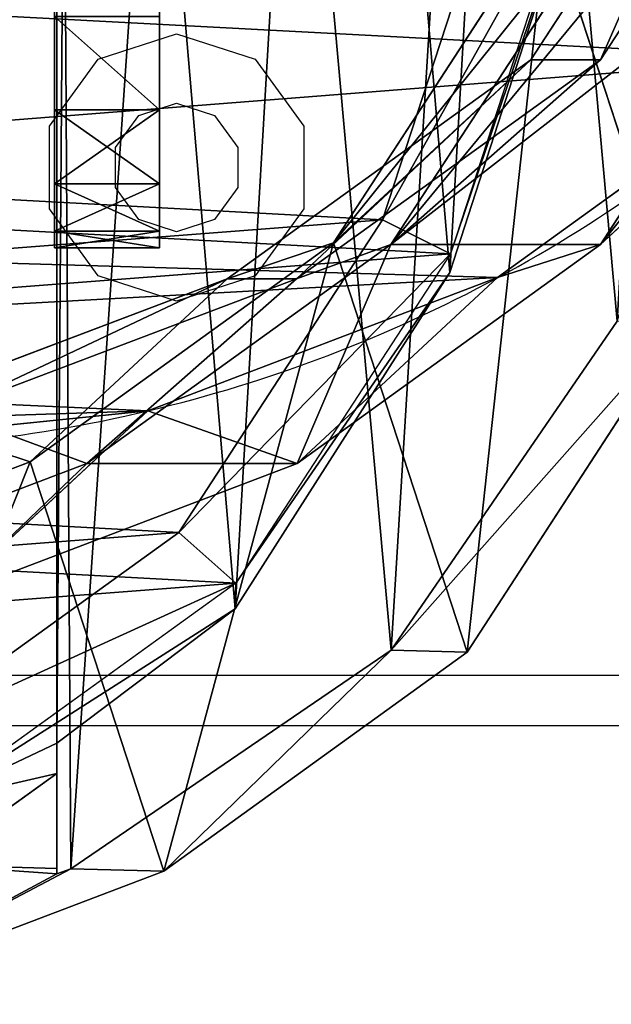
# Model space of a CAD drawing. Units: centimetres. Extents: x -367 to 383, y -213 to 212.
# Drawn here: x 6 to 9, y -63 to -57 of the extents above; entities that cross this region are included whole.
import ezdxf

# ---------------------------------------------------------------- set-up
doc = ezdxf.new("R2010")
doc.units = ezdxf.units.CM
doc.header["$LTSCALE"] = 2.54
doc.layers.get('0').update_dxf_attribs({"true_color": 0xffffff})
doc.layers.add('VP-EQ', color=7, linetype='Continuous', true_color=0x8a3492)

# ---------------------------------------------------------------- blocks, each defined once
blk = doc.blocks.new('Group_1')
at = {"color": 0}
for p, q in [((0.6279, 0.8244, 22.8597), (0, 0.8244, 22.8597)), ((0.6279, 0.8244, 0.382), (0, 0.8244, 0.382)), ((0.6279, 0.8244, 0.382), (0, 0.8244, 0.382)), ((0.6279, 0.8244, 22.8597), (0, 0.8244, 22.8597)), ((0.6279, 0.382, 0.8244), (0, 0.382, 0.8244)), ((0.6279, 0.382, 22.4172), (0, 0.382, 22.4172)), ((0.6279, 0.382, 22.4172), (0, 0.382, 22.4172)), ((0.6279, 0.382, 0.8244), (0, 0.382, 0.8244)), ((0.6279, 0.0979, 1.382), (0, 0.0979, 1.382)), ((0.6279, 0.0979, 21.8597), (0, 0.0979, 21.8597)), ((0.6279, 0.0979, 21.8597), (0, 0.0979, 21.8597)), ((0.6279, 0.0979, 1.382), (0, 0.0979, 1.382)), ((0, 0, 2), (0, 0, 21.2417)), ((0.6279, 0, 2), (0, 0, 2)), ((0.6279, 0, 21.2417), (0, 0, 21.2417)), ((0, 0, 2), (0, 0, 21.2417)), ((0.6279, 0, 2), (0, 0, 2)), ((0.6279, 0, 21.2417), (0, 0, 21.2417)), ((0.6279, 0, 2), (0.6279, 0, 21.2417)), ((0.6279, 0, 2), (0.6279, 0, 21.2417))]:
    blk.add_line(p, q, dxfattribs=at)
at = {"color": 0, "extrusion": (-1, 2.52262e-14, -5.63993e-16)}
for centre in [(-2, 2), (-2, 2), (-2, 2), (-2, 2), (-2, 2), (-2, 2), (-2, 2, -0.6279), (-2, 2, -0.6279), (-2, 2, -0.6279), (-2, 2, -0.6279), (-2, 2, -0.6279), (-2, 2, -0.6279)]:
    blk.add_arc(centre, 2, 270, 0, dxfattribs=at)
at = {"color": 0, "extrusion": (-1, 2.59437e-14, -1.20815e-15)}
for centre in [(-2, 21.2417), (-2, 21.2417), (-2, 21.2417), (-2, 21.2417), (-2, 21.2417), (-2, 21.2417), (-2, 21.2417, -0.6279), (-2, 21.2417, -0.6279), (-2, 21.2417, -0.6279), (-2, 21.2417, -0.6279), (-2, 21.2417, -0.6279), (-2, 21.2417, -0.6279)]:
    blk.add_arc(centre, 2, 0, 90, dxfattribs=at)
at = {"color": 0}
mesh = blk.add_polyface(dxfattribs=at)
corners = [(0, 0.0979, 21.8597), (0, 0, 2), (0, 0, 21.2417), (0, 0.0979, 1.382), (0, 0.382, 0.8244), (0, 0.382, 22.4172), (0, 0.8244, 0.382), (0, 0.8244, 22.8597), (0, 1.382, 0.0979), (0, 1.382, 23.1438), (0, 2), (0, 2, 23.2417), (0, 6.0408, 23.2417), (0, 6.0408), (0, 6.6588, 23.1438), (0, 6.6588, 0.0979), (0, 7.2164, 0.382), (0, 7.2164, 22.8597), (0, 7.6588, 0.8244), (0, 7.6588, 22.4172), (0, 7.9429, 1.382), (0, 7.9429, 21.8597), (0, 8.0408, 2), (0, 8.0408, 21.2417)]
mesh.append_faces([[corners[k] for k in face] for face in [(0, 1, 2), (22, 21, 23)]], dxfattribs={"vtx0": -1, "color": 0})
mesh.append_faces([[corners[k] for k in face] for face in [(1, 0, 3), (3, 0, 4), (4, 5, 6), (6, 7, 8), (8, 9, 10), (10, 12, 13), (13, 14, 15), (15, 14, 16), (16, 17, 18), (18, 19, 20), (20, 21, 22)]], dxfattribs={"vtx0": -1, "vtx1": -1, "color": 0})
mesh.append_faces([[corners[k] for k in face] for face in [(4, 0, 5), (6, 5, 7), (8, 7, 9), (10, 9, 11), (10, 11, 12), (13, 12, 14), (16, 14, 17), (18, 17, 19), (20, 19, 21)]], dxfattribs={"vtx0": -1, "vtx2": -1, "color": 0})
mesh = blk.add_polyface(dxfattribs=at)
corners = [(0.6279, 0.0979, 1.382), (0.6279, 0, 21.2417), (0.6279, 0, 2), (0.6279, 0.0979, 21.8597), (0.6279, 0.382, 0.8244), (0.6279, 0.382, 22.4172), (0.6279, 0.8244, 0.382), (0.6279, 0.8244, 22.8597), (0.6279, 1.382, 0.0979), (0.6279, 1.382, 23.1438), (0.6279, 2), (0.6279, 2, 23.2417), (0.6279, 6.0408), (0.6279, 6.0408, 23.2417), (0.6279, 6.6588, 0.0979), (0.6279, 6.6588, 23.1438), (0.6279, 7.2164, 0.382), (0.6279, 7.2164, 22.8597), (0.6279, 7.6588, 0.8244), (0.6279, 7.6588, 22.4172), (0.6279, 7.9429, 1.382), (0.6279, 7.9429, 21.8597), (0.6279, 8.0408, 2), (0.6279, 8.0408, 21.2417)]
mesh.append_faces([[corners[k] for k in face] for face in [(0, 1, 2), (21, 22, 23)]], dxfattribs={"vtx0": -1, "color": 0})
mesh.append_faces([[corners[k] for k in face] for face in [(1, 0, 3), (3, 4, 5), (5, 6, 7), (7, 8, 9), (9, 10, 11), (11, 12, 13), (13, 14, 15), (15, 16, 17), (17, 18, 19), (19, 20, 21)]], dxfattribs={"vtx0": -1, "vtx1": -1, "color": 0})
mesh.append_faces([[corners[k] for k in face] for face in [(3, 0, 4), (5, 4, 6), (7, 6, 8), (9, 8, 10), (11, 10, 12), (13, 12, 14), (15, 14, 16), (17, 16, 18), (19, 18, 20), (21, 20, 22)]], dxfattribs={"vtx0": -1, "vtx2": -1, "color": 0})
mesh = blk.add_polyface(dxfattribs=at)
corners = [(0.6279, 0.8244, 22.8597), (0, 1.382, 23.1438), (0, 0.8244, 22.8597), (0.6279, 1.382, 23.1438)]
mesh.append_faces([[corners[k] for k in face] for face in [(0, 1, 2), (1, 0, 3)]], dxfattribs={"vtx0": -1, "color": 0})
mesh = blk.add_polyface(dxfattribs=at)
corners = [(0, 1.382, 0.0979), (0.6279, 0.8244, 0.382), (0, 0.8244, 0.382), (0.6279, 1.382, 0.0979)]
mesh.append_faces([[corners[k] for k in face] for face in [(0, 1, 2), (1, 0, 3)]], dxfattribs={"vtx0": -1, "color": 0})
mesh = blk.add_polyface(dxfattribs=at)
corners = [(0.6279, 0.382, 0.8244), (0, 0.8244, 0.382), (0.6279, 0.8244, 0.382), (0, 0.382, 0.8244)]
mesh.append_faces([[corners[k] for k in face] for face in [(0, 1, 2), (1, 0, 3)]], dxfattribs={"vtx0": -1, "color": 0})
mesh = blk.add_polyface(dxfattribs=at)
corners = [(0.6279, 0.8244, 22.8597), (0, 0.382, 22.4172), (0.6279, 0.382, 22.4172), (0, 0.8244, 22.8597)]
mesh.append_faces([[corners[k] for k in face] for face in [(0, 1, 2), (1, 0, 3)]], dxfattribs={"vtx0": -1, "color": 0})
mesh = blk.add_polyface(dxfattribs=at)
corners = [(0.6279, 0.382, 22.4172), (0, 0.0979, 21.8597), (0.6279, 0.0979, 21.8597), (0, 0.382, 22.4172)]
mesh.append_faces([[corners[k] for k in face] for face in [(0, 1, 2), (1, 0, 3)]], dxfattribs={"vtx0": -1, "color": 0})
mesh = blk.add_polyface(dxfattribs=at)
corners = [(0.6279, 0.0979, 1.382), (0, 0.382, 0.8244), (0.6279, 0.382, 0.8244), (0, 0.0979, 1.382)]
mesh.append_faces([[corners[k] for k in face] for face in [(0, 1, 2), (1, 0, 3)]], dxfattribs={"vtx0": -1, "color": 0})
mesh = blk.add_polyface(dxfattribs=at)
corners = [(0.6279, 0, 2), (0, 0.0979, 1.382), (0.6279, 0.0979, 1.382), (0, 0, 2)]
mesh.append_faces([[corners[k] for k in face] for face in [(0, 1, 2), (1, 0, 3)]], dxfattribs={"vtx0": -1, "color": 0})
mesh = blk.add_polyface(dxfattribs=at)
corners = [(0.6279, 0.0979, 21.8597), (0, 0, 21.2417), (0.6279, 0, 21.2417), (0, 0.0979, 21.8597)]
mesh.append_faces([[corners[k] for k in face] for face in [(0, 1, 2), (1, 0, 3)]], dxfattribs={"vtx0": -1, "color": 0})
mesh = blk.add_polyface(dxfattribs=at)
corners = [(0.6279, 0, 21.2417), (0, 0, 2), (0.6279, 0, 2), (0, 0, 21.2417)]
mesh.append_faces([[corners[k] for k in face] for face in [(0, 1, 2), (1, 0, 3)]], dxfattribs={"vtx0": -1, "color": 0})
blk = doc.blocks.new('Grupuj_53')
at = {"color": 0, "extrusion": (-1, 0, 4.44089e-16), "rotation": 90.00000000000146}
blk.add_blockref('Group_1', (0, 0, -23.2417), dxfattribs=at)
blk = doc.blocks.new('Grupuj_138')
at = {"color": 253, "true_color": 0xa8a8a8, "extrusion": (-1, 0, 4.44089e-16), "rotation": 270}
blk.add_blockref('Grupuj_53', (-8.0408, 23.2417, -0.6754), dxfattribs=at)
blk = doc.blocks.new('Komponent_22')
at = {"color": 253, "true_color": 0xa8a8a8}
blk.add_blockref('Grupuj_138', (0, 0), dxfattribs=at)
blk = doc.blocks.new('Grupuj_38')
at = {"color": 0, "rotation": 269.9999999999949}
blk.add_blockref('Komponent_22', (107.2961, 0.6763, -1.6982), dxfattribs=at)
blk = doc.blocks.new('Komponent_27')
at = {"color": 0}
blk.add_blockref('Grupuj_38', (0, 0), dxfattribs=at)
blk = doc.blocks.new('Komponent_18')
at = {"color": 0, "rotation": 270.0000000000037}
blk.add_blockref('Komponent_27', (-0.0009, 115.3369, -10.4744), dxfattribs=at)
blk = doc.blocks.new('Komponent_16')
at = {"color": 0, "extrusion": (5.55112e-16, 0, -1), "zscale": -1}
blk.add_blockref('Komponent_18', (-206.673, -0.0593, 0.1411), dxfattribs=at)
blk = doc.blocks.new('Komponent_19')
at = {"color": 0, "extrusion": (5.55112e-16, 0, -1), "zscale": -1}
blk.add_blockref('Komponent_16', (-206.473, 1.9375, -14.2726), dxfattribs=at)
blk = doc.blocks.new('Difference_6')
at = {"color": 0}
for p, q in [((3.4703, 6.7493, 175.0985), (2.6759, 8.8438, 175.0376)), ((3.4703, 6.7493, 175.0985), (2.6759, 8.8438, 175.0376)), ((3.4588, 6.4093, 85.6007), (2.6637, 8.5062, 85.6154)), ((3.4588, 6.4093, 85.6007), (2.6637, 8.5062, 85.6154)), ((3.7738, 6.0448, 25.3886), (3.5462, 8.2735, 25.3401)), ((3.7738, 6.0448, 25.3886), (3.5462, 8.2735, 25.3401)), ((1.021, 5.9487, 205.2457), (0.2259, 8.043, 205.1935)), ((1.021, 5.9487, 205.2457), (0.2259, 8.043, 205.1935)), ((4.5641, 5.5694, 145.4793), (3.7701, 7.6635, 145.4085)), ((4.5641, 5.5694, 145.4793), (3.7701, 7.6635, 145.4085)), ((3.0466, 5.8584, 249.4378), (1.8026, 7.5857, 249.4378)), ((3.0466, 5.8584, 249.4378), (1.8026, 7.5857, 249.4378)), ((1.0389, 6.5897, 219.1876), (1.0601, 7.3483, 235.6875)), ((1.0389, 6.5897, 219.1876), (1.0601, 7.3483, 235.6875)), ((1.6067, 6.5897, 235.6964), (1.0601, 7.3483, 235.6875)), ((1.6067, 6.5897, 235.6964), (1.0601, 7.3483, 235.6875)), ((2.744, 5.5168, 248.9378), (1.4345, 7.335, 248.9378)), ((2.744, 5.5168, 248.9378), (1.4345, 7.335, 248.9378)), ((2.744, 5.5168, 248.9378), (1.4345, 7.335, 248.9378)), ((3.4588, 5.1501, 55.5496), (2.6637, 7.2422, 55.4494)), ((3.4588, 5.1501, 55.5496), (2.6637, 7.2422, 55.4494)), ((3.7738, 6.0448, 25.3886), (2.6637, 7.2422, 55.4494)), ((3.7738, 6.0448, 25.3886), (2.6637, 7.2422, 55.4494)), ((4.5641, 5.1551, 115.5307), (3.7701, 7.2508, 115.5747)), ((4.5641, 5.1551, 115.5307), (3.7701, 7.2508, 115.5747)), ((3.4703, 6.7493, 175.0985), (1.021, 5.9487, 205.2457)), ((3.4703, 6.7493, 175.0985), (1.021, 5.9487, 205.2457)), ((4.5641, 5.5694, 145.4793), (3.4703, 6.7493, 175.0985)), ((4.7788, 4.9328, 175.1879), (3.4703, 6.7493, 175.0985)), ((4.5641, 5.5694, 145.4793), (3.4703, 6.7493, 175.0985)), ((4.7788, 4.9328, 175.1879), (3.4703, 6.7493, 175.0985)), ((1.0365, 6.5044, 217.3328), (1.0059, 6.5897, 217.4266)), ((1.0059, 6.5897, 217.4266), (1.0389, 6.5897, 219.1876)), ((1.0059, 6.5897, 217.4266), (14.6066, 6.5897, 217.4266)), ((1.0365, 6.5044, 217.3328), (1.0059, 6.5897, 217.4266)), ((1.0059, 6.5897, 217.4266), (1.0389, 6.5897, 219.1876)), ((1.0059, 6.5897, 217.4266), (14.6066, 6.5897, 217.4266)), ((1.0389, 6.5897, 219.1876), (1.6067, 6.5897, 235.6964)), ((1.0389, 6.5897, 219.1876), (1.6067, 6.5897, 235.6964)), ((1.6067, 6.5897, 235.6964), (1.7881, 6.5897, 242.2855)), ((1.6067, 6.5897, 235.6964), (1.7881, 6.5897, 242.2855)), ((1.7881, 6.5897, 242.2855), (2.5903, 5.5222, 243.4995)), ((1.7881, 6.5897, 242.2855), (14.1572, 6.5897, 242.2855)), ((1.7881, 6.5897, 242.2855), (2.5903, 5.5222, 243.4995)), ((1.7881, 6.5897, 242.2855), (14.1572, 6.5897, 242.2855)), ((1.021, 5.9487, 205.2457), (1.0365, 6.5044, 217.3328)), ((1.021, 5.9487, 205.2457), (1.0365, 6.5044, 217.3328)), ((2.3438, 4.5883, 215.225), (1.0365, 6.5044, 217.3328)), ((2.3438, 4.5883, 215.225), (1.0365, 6.5044, 217.3328)), ((3.4588, 5.1501, 55.5496), (3.4588, 6.4093, 85.6007)), ((4.7689, 4.5893, 85.5766), (3.4588, 6.4093, 85.6007)), ((3.4588, 5.1501, 55.5496), (3.4588, 6.4093, 85.6007)), ((3.4588, 6.4093, 85.6007), (4.5641, 5.1551, 115.5307)), ((4.7689, 4.5893, 85.5766), (3.4588, 6.4093, 85.6007)), ((3.4588, 6.4093, 85.6007), (4.5641, 5.1551, 115.5307)), ((4.5706, 3.9509, 25.445), (3.7738, 6.0448, 25.3886)), ((3.7738, 6.0448, 7.8), (3.7738, 6.0448, 25.3886)), ((3.7738, 6.0448, 7.8), (3.7738, 6.0448, 25.3886)), ((4.5706, 3.9509, 25.445), (3.7738, 6.0448, 25.3886)), ((2.3311, 4.1327, 205.3157), (1.021, 5.9487, 205.2457)), ((2.3311, 4.1327, 205.3157), (1.021, 5.9487, 205.2457)), ((2.744, 5.5168, 248.9378), (3.0466, 5.8584, 249.4378)), ((2.744, 5.5168, 248.9378), (3.0466, 5.8584, 249.4378)), ((4.917, 4.6392, 249.4378), (3.0466, 5.8584, 249.4378)), ((4.917, 4.6392, 249.4378), (3.0466, 5.8584, 249.4378)), ((5.8733, 3.7523, 145.5522), (4.5641, 5.5694, 145.4793)), ((4.5641, 5.1551, 115.5307), (4.5641, 5.5694, 145.4793)), ((4.5641, 5.1551, 115.5307), (4.5641, 5.5694, 145.4793)), ((5.8733, 3.7523, 145.5522), (4.5641, 5.5694, 145.4793)), ((2.5903, 5.5222, 243.4995), (2.744, 5.5168, 248.9378)), ((2.5903, 5.5222, 243.4995), (4.6005, 4.2374, 244.9608)), ((2.5903, 5.5222, 243.4995), (2.744, 5.5168, 248.9378)), ((2.5903, 5.5222, 243.4995), (4.6005, 4.2374, 244.9608)), ((4.7128, 4.2334, 248.9378), (2.744, 5.5168, 248.9378)), ((4.7128, 4.2334, 248.9378), (2.744, 5.5168, 248.9378)), ((4.7128, 4.2334, 248.9378), (2.744, 5.5168, 248.9378)), ((4.7689, 3.3353, 55.648), (3.4588, 5.1501, 55.5496)), ((4.7689, 3.3353, 55.648), (3.4588, 5.1501, 55.5496)), ((4.5706, 3.9509, 25.445), (3.4588, 5.1501, 55.5496)), ((4.5706, 3.9509, 25.445), (3.4588, 5.1501, 55.5496)), ((5.8733, 3.3363, 115.481), (4.5641, 5.1551, 115.5307)), ((5.8733, 3.3363, 115.481), (4.5641, 5.1551, 115.5307)), ((4.7788, 4.9328, 175.1879), (2.3311, 4.1327, 205.3157)), ((4.7788, 4.9328, 175.1879), (2.3311, 4.1327, 205.3157)), ((5.8733, 3.7523, 145.5522), (4.7788, 4.9328, 175.1879)), ((6.7451, 3.6527, 175.3126), (4.7788, 4.9328, 175.1879)), ((5.8733, 3.7523, 145.5522), (4.7788, 4.9328, 175.1879)), ((6.7451, 3.6527, 175.3126), (4.7788, 4.9328, 175.1879)), ((4.7128, 4.2334, 248.9378), (4.917, 4.6392, 249.4378)), ((4.7128, 4.2334, 248.9378), (4.917, 4.6392, 249.4378)), ((7.0393, 3.9455, 249.4378), (4.917, 4.6392, 249.4378)), ((7.0393, 3.9455, 249.4378), (4.917, 4.6392, 249.4378)), ((2.3311, 4.1327, 205.3157), (2.3438, 4.5883, 215.225)), ((2.3311, 4.1327, 205.3157), (2.3438, 4.5883, 215.225)), ((4.3108, 3.2366, 213.7381), (2.3438, 4.5883, 215.225)), ((4.3108, 3.2366, 213.7381), (2.3438, 4.5883, 215.225)), ((6.7378, 3.3047, 85.5403), (4.7689, 4.5893, 85.5766)), ((4.7689, 3.3353, 55.648), (4.7689, 4.5893, 85.5766)), ((4.7689, 3.3353, 55.648), (4.7689, 4.5893, 85.5766)), ((6.7378, 3.3047, 85.5403), (4.7689, 4.5893, 85.5766)), ((4.7689, 4.5893, 85.5766), (5.8733, 3.3363, 115.481)), ((4.7689, 4.5893, 85.5766), (5.8733, 3.3363, 115.481)), ((4.6005, 4.2374, 244.9608), (4.7128, 4.2334, 248.9378)), ((4.6005, 4.2374, 244.9608), (6.858, 3.5064, 245.7923)), ((4.6005, 4.2374, 244.9608), (4.7128, 4.2334, 248.9378)), ((4.6005, 4.2374, 244.9608), (6.858, 3.5064, 245.7923)), ((6.9469, 3.5032, 248.9378), (4.7128, 4.2334, 248.9378)), ((6.9469, 3.5032, 248.9378), (4.7128, 4.2334, 248.9378)), ((6.9469, 3.5032, 248.9378), (4.7128, 4.2334, 248.9378)), ((4.3001, 2.8536, 205.4068), (2.3311, 4.1327, 205.3157)), ((4.3001, 2.8536, 205.4068), (2.3311, 4.1327, 205.3157)), ((4.5706, 3.9509, 7.8), (4.5706, 3.9509, 25.445)), ((5.8821, 2.1346, 25.5053), (4.5706, 3.9509, 25.445)), ((4.5706, 3.9509, 7.8), (4.5706, 3.9509, 25.445)), ((5.8821, 2.1346, 25.5053), (4.5706, 3.9509, 25.445)), ((5.8733, 3.3363, 115.481), (5.8733, 3.7523, 145.5522)), ((7.8415, 2.4701, 145.6229), (5.8733, 3.7523, 145.5522)), ((5.8733, 3.3363, 115.481), (5.8733, 3.7523, 145.5522)), ((7.8415, 2.4701, 145.6229), (5.8733, 3.7523, 145.5522)), ((6.7451, 3.6527, 175.3126), (4.3001, 2.8536, 205.4068)), ((6.7451, 3.6527, 175.3126), (4.3001, 2.8536, 205.4068)), ((6.7378, 2.0559, 55.7366), (4.7689, 3.3353, 55.648)), ((5.8821, 2.1346, 25.5053), (4.7689, 3.3353, 55.648)), ((6.7378, 2.0559, 55.7366), (4.7689, 3.3353, 55.648)), ((5.8821, 2.1346, 25.5053), (4.7689, 3.3353, 55.648)), ((7.8415, 2.0524, 115.4267), (5.8733, 3.3363, 115.481)), ((7.8415, 2.0524, 115.4267), (5.8733, 3.3363, 115.481))]:
    blk.add_line(p, q, dxfattribs=at)
for start, end in [(178.33216, 193.33216), (178.33216, 193.33216), (193.33216, 208.33216), (193.33216, 208.33216), (208.33216, 223.33216), (208.33216, 223.33216)]:
    blk.add_arc((12.1244, 8.0237, 7.8), 8.5819, start, end, dxfattribs=at)
mesh = blk.add_polyface(dxfattribs=at)
corners = [(0.4973, 14.0051, 248.9378), (0.6405, 9.43, 248.9378), (0.4159, 11.659, 248.9378), (0.9587, 16.2386, 248.9378), (1.4345, 7.335, 248.9378), (1.7685, 18.2073, 248.9378), (2.744, 5.5168, 248.9378), (3.5181, 19.7761, 248.9378), (4.7128, 4.2334, 248.9378), (5.6143, 20.8388, 248.9378), (6.9469, 3.5032, 248.9378), (7.9143, 21.323, 248.9378), (9.2938, 3.3758, 248.9378), (10.3313, 20.9326, 248.9378), (11.1569, 3.8606, 248.9378), (12.565, 19.9301, 248.9378), (12.8551, 4.9239, 248.9378), (14.463, 18.384, 248.9378), (14.2727, 6.4932, 248.9378), (15.807, 8.3937, 248.9378), (15.8284, 16.8624, 248.9378), (16.7968, 10.6265, 248.9378), (16.7534, 15.0394, 248.9378), (17.1748, 13.0392, 248.9378)]
mesh.append_faces([[corners[k] for k in face] for face in [(0, 1, 2), (21, 22, 23)]], dxfattribs={"vtx0": -1, "color": 0})
mesh.append_faces([[corners[k] for k in face] for face in [(1, 3, 4), (4, 5, 6), (6, 7, 8), (8, 9, 10), (10, 11, 12), (12, 13, 14), (14, 15, 16), (16, 17, 18), (18, 17, 19), (19, 20, 21)]], dxfattribs={"vtx0": -1, "vtx1": -1, "color": 0})
mesh.append_faces([[corners[k] for k in face] for face in [(1, 0, 3), (4, 3, 5), (6, 5, 7), (8, 7, 9), (10, 9, 11), (12, 11, 13), (14, 13, 15), (16, 15, 17), (19, 17, 20), (21, 20, 22)]], dxfattribs={"vtx0": -1, "vtx2": -1, "color": 0})
mesh = blk.add_polyface(dxfattribs=at)
corners = [(0.9122, 13.9223, 249.4378), (1.0482, 9.5759, 249.4378), (0.8348, 11.6935, 249.4378), (1.3505, 16.0441, 249.4378), (1.8026, 7.5857, 249.4378), (2.1199, 17.9144, 249.4378), (3.0466, 5.8584, 249.4378), (3.782, 19.4048, 249.4378), (4.917, 4.6392, 249.4378), (5.7734, 20.4143, 249.4378), (7.0393, 3.9455, 249.4378), (7.9583, 20.8743, 249.4378), (9.2689, 3.8245, 249.4378), (10.2545, 20.5034, 249.4378), (11.0388, 4.2851, 249.4378), (12.3765, 19.5511, 249.4378), (12.6521, 5.2952, 249.4378), (14.1796, 18.0823, 249.4378), (13.9989, 6.786, 249.4378), (15.4564, 8.5915, 249.4378), (15.4768, 16.6368, 249.4378), (16.3967, 10.7126, 249.4378), (16.3555, 14.9049, 249.4378), (16.7559, 13.0047, 249.4378)]
mesh.append_faces([[corners[k] for k in face] for face in [(0, 1, 2), (21, 22, 23)]], dxfattribs={"vtx0": -1, "color": 0})
mesh.append_faces([[corners[k] for k in face] for face in [(1, 3, 4), (4, 5, 6), (6, 7, 8), (8, 9, 10), (10, 11, 12), (12, 13, 14), (14, 15, 16), (16, 17, 18), (18, 17, 19), (19, 20, 21)]], dxfattribs={"vtx0": -1, "vtx1": -1, "color": 0})
mesh.append_faces([[corners[k] for k in face] for face in [(1, 0, 3), (4, 3, 5), (6, 5, 7), (8, 7, 9), (10, 9, 11), (12, 11, 13), (14, 13, 15), (16, 15, 17), (19, 17, 20), (21, 20, 22)]], dxfattribs={"vtx0": -1, "vtx2": -1, "color": 0})
mesh = blk.add_polyface(dxfattribs=at)
corners = [(3.6243, 10.6197, 7.8), (3.7738, 6.0448, 7.8), (3.5462, 8.2735, 7.8), (4.0823, 12.8538, 7.8), (4.5706, 3.9509, 7.8), (4.889, 14.8237, 7.8), (5.8821, 2.1346, 7.8), (6.6357, 16.395, 7.8), (7.8519, 0.8541, 7.8), (8.7296, 17.4608, 7.8), (10.0861, 0.1271, 7.8), (11.0279, 17.9482, 7.8), (12.4323, 0.0031, 7.8), (13.4446, 17.5613, 7.8), (14.294, 0.4906, 7.8), (15.6787, 16.5621, 7.8), (15.99, 1.5563, 7.8), (17.5781, 15.0187, 7.8), (17.4048, 3.1276, 7.8), (18.9357, 5.0304, 7.8), (18.9452, 13.4991, 7.8), (19.922, 7.2646, 7.8), (19.8724, 11.6774, 7.8), (20.2965, 9.6779, 7.8)]
mesh.append_faces([[corners[k] for k in face] for face in [(0, 1, 2), (21, 22, 23)]], dxfattribs={"vtx0": -1, "color": 0})
mesh.append_faces([[corners[k] for k in face] for face in [(1, 3, 4), (4, 5, 6), (6, 7, 8), (8, 9, 10), (10, 11, 12), (12, 13, 14), (14, 15, 16), (16, 17, 18), (18, 17, 19), (19, 20, 21)]], dxfattribs={"vtx0": -1, "vtx1": -1, "color": 0})
mesh.append_faces([[corners[k] for k in face] for face in [(1, 0, 3), (4, 3, 5), (6, 5, 7), (8, 7, 9), (10, 9, 11), (12, 11, 13), (14, 13, 15), (16, 15, 17), (19, 17, 20), (21, 20, 22)]], dxfattribs={"vtx0": -1, "vtx2": -1, "color": 0})
mesh = blk.add_polyface(dxfattribs=at)
corners = [(1.0601, 7.3483, 235.6875), (1.0059, 6.5897, 217.4266), (1.0389, 6.5897, 219.1876), (1.0365, 6.5044, 217.3328), (0.2259, 8.043, 205.1935), (1.021, 5.9487, 205.2457), (0.265, 9.4433, 235.6521)]
mesh.append_faces([[corners[k] for k in face] for face in [(0, 1, 2), (3, 4, 5), (4, 0, 6)]], dxfattribs={"vtx0": -1, "color": 0})
mesh.append_faces([[corners[k] for k in face] for face in [(4, 1, 0)]], dxfattribs={"vtx0": -1, "vtx1": -1, "vtx2": -1, "color": 0})
mesh.append_faces([[corners[k] for k in face] for face in [(4, 3, 1)]], dxfattribs={"vtx0": -1, "vtx2": -1, "color": 0})
mesh = blk.add_polyface(dxfattribs=at)
corners = [(2.6637, 7.2422, 55.4494), (3.5462, 8.2735, 25.3401), (3.7738, 6.0448, 25.3886), (2.4378, 9.469, 55.3543)]
mesh.append_faces([[corners[k] for k in face] for face in [(0, 1, 2), (1, 0, 3)]], dxfattribs={"vtx0": -1, "color": 0})
mesh = blk.add_polyface(dxfattribs=at)
corners = [(0.2259, 8.043, 205.1935), (3.4703, 6.7493, 175.0985), (1.021, 5.9487, 205.2457), (2.6759, 8.8438, 175.0376)]
mesh.append_faces([[corners[k] for k in face] for face in [(0, 1, 2), (1, 0, 3)]], dxfattribs={"vtx0": -1, "color": 0})
mesh = blk.add_polyface(dxfattribs=at)
corners = [(3.4703, 6.7493, 175.0985), (3.7701, 7.6635, 145.4085), (4.5641, 5.5694, 145.4793), (2.6759, 8.8438, 175.0376)]
mesh.append_faces([[corners[k] for k in face] for face in [(0, 1, 2), (1, 0, 3)]], dxfattribs={"vtx0": -1, "color": 0})
mesh = blk.add_polyface(dxfattribs=at)
corners = [(3.4588, 6.4093, 85.6007), (2.6637, 7.2422, 55.4494), (3.4588, 5.1501, 55.5496), (2.6637, 8.5062, 85.6154)]
mesh.append_faces([[corners[k] for k in face] for face in [(0, 1, 2), (1, 0, 3)]], dxfattribs={"vtx0": -1, "color": 0})
mesh = blk.add_polyface(dxfattribs=at)
corners = [(3.7701, 7.2508, 115.5747), (3.4588, 6.4093, 85.6007), (4.5641, 5.1551, 115.5307), (2.6637, 8.5062, 85.6154)]
mesh.append_faces([[corners[k] for k in face] for face in [(0, 1, 2), (1, 0, 3)]], dxfattribs={"vtx0": -1, "color": 0})
mesh = blk.add_polyface(dxfattribs=at)
corners = [(3.5462, 8.2735, 25.3401), (3.7738, 6.0448, 7.8), (3.7738, 6.0448, 25.3886), (3.5462, 8.2735, 7.8)]
mesh.append_faces([[corners[k] for k in face] for face in [(0, 1, 2), (1, 0, 3)]], dxfattribs={"vtx0": -1, "color": 0})
mesh = blk.add_polyface(dxfattribs=at)
corners = [(4.5641, 5.5694, 145.4793), (3.7701, 7.2508, 115.5747), (4.5641, 5.1551, 115.5307), (3.7701, 7.6635, 145.4085)]
mesh.append_faces([[corners[k] for k in face] for face in [(0, 1, 2), (1, 0, 3)]], dxfattribs={"vtx0": -1, "color": 0})
mesh = blk.add_polyface(dxfattribs=at)
corners = [(1.8026, 7.5857, 249.4378), (2.744, 5.5168, 248.9378), (1.4345, 7.335, 248.9378), (3.0466, 5.8584, 249.4378)]
mesh.append_faces([[corners[k] for k in face] for face in [(0, 1, 2), (1, 0, 3)]], dxfattribs={"vtx0": -1, "color": 0})
mesh = blk.add_polyface(dxfattribs=at)
corners = [(1.0601, 7.3483, 235.6875), (1.0389, 6.5897, 219.1876), (1.6067, 6.5897, 235.6964)]
mesh.append_faces([[corners[k] for k in face] for face in [(0, 1, 2)]], dxfattribs={"color": 0})
mesh = blk.add_polyface(dxfattribs=at)
corners = [(1.4345, 7.335, 248.9378), (2.5903, 5.5222, 243.4995), (2.744, 5.5168, 248.9378), (1.7881, 6.5897, 242.2855), (1.6067, 6.5897, 235.6964), (1.0601, 7.3483, 235.6875)]
mesh.append_faces([[corners[k] for k in face] for face in [(0, 1, 2), (4, 0, 5)]], dxfattribs={"vtx0": -1, "color": 0})
mesh.append_faces([[corners[k] for k in face] for face in [(1, 0, 3), (3, 0, 4)]], dxfattribs={"vtx0": -1, "vtx1": -1, "color": 0})
mesh = blk.add_polyface(dxfattribs=at)
corners = [(3.4588, 5.1501, 55.5496), (3.7738, 6.0448, 25.3886), (4.5706, 3.9509, 25.445), (2.6637, 7.2422, 55.4494)]
mesh.append_faces([[corners[k] for k in face] for face in [(0, 1, 2), (1, 0, 3)]], dxfattribs={"vtx0": -1, "color": 0})
mesh = blk.add_polyface(dxfattribs=at)
corners = [(1.021, 5.9487, 205.2457), (4.7788, 4.9328, 175.1879), (2.3311, 4.1327, 205.3157), (3.4703, 6.7493, 175.0985)]
mesh.append_faces([[corners[k] for k in face] for face in [(0, 1, 2), (1, 0, 3)]], dxfattribs={"vtx0": -1, "color": 0})
mesh = blk.add_polyface(dxfattribs=at)
corners = [(4.7788, 4.9328, 175.1879), (4.5641, 5.5694, 145.4793), (5.8733, 3.7523, 145.5522), (3.4703, 6.7493, 175.0985)]
mesh.append_faces([[corners[k] for k in face] for face in [(0, 1, 2), (1, 0, 3)]], dxfattribs={"vtx0": -1, "color": 0})
mesh = blk.add_polyface(dxfattribs=at)
corners = [(10.752, 2.8482, 213.3108), (6.5433, 2.4683, 212.8929), (8.8892, 2.3357, 212.747), (4.3108, 3.2366, 213.7381), (12.4504, 3.9706, 214.5455), (2.3438, 4.5883, 215.225), (13.8689, 5.6262, 216.3668), (1.0365, 6.5044, 217.3328), (14.6066, 6.5897, 217.4266), (1.0059, 6.5897, 217.4266)]
mesh.append_faces([[corners[k] for k in face] for face in [(0, 1, 2), (7, 8, 9)]], dxfattribs={"vtx0": -1, "color": 0})
mesh.append_faces([[corners[k] for k in face] for face in [(1, 0, 3), (3, 4, 5), (5, 6, 7)]], dxfattribs={"vtx0": -1, "vtx1": -1, "color": 0})
mesh.append_faces([[corners[k] for k in face] for face in [(3, 0, 4), (5, 4, 6), (7, 6, 8)]], dxfattribs={"vtx0": -1, "vtx2": -1, "color": 0})
mesh = blk.add_polyface(dxfattribs=at)
corners = [(13.9604, 6.5897, 235.5139), (1.0059, 6.5897, 217.4266), (14.6066, 6.5897, 217.4266), (1.0389, 6.5897, 219.1876), (1.6067, 6.5897, 235.6964), (14.1572, 6.5897, 242.2855), (1.7881, 6.5897, 242.2855)]
mesh.append_faces([[corners[k] for k in face] for face in [(0, 1, 2), (4, 5, 6)]], dxfattribs={"vtx0": -1, "color": 0})
mesh.append_faces([[corners[k] for k in face] for face in [(1, 0, 3), (3, 0, 4)]], dxfattribs={"vtx0": -1, "vtx1": -1, "color": 0})
mesh.append_faces([[corners[k] for k in face] for face in [(4, 0, 5)]], dxfattribs={"vtx0": -1, "vtx2": -1, "color": 0})
mesh = blk.add_polyface(dxfattribs=at)
corners = [(14.0876, 6.4998, 242.3877), (1.7881, 6.5897, 242.2855), (14.1572, 6.5897, 242.2855), (2.5903, 5.5222, 243.4995), (12.7205, 4.9287, 244.1746), (4.6005, 4.2374, 244.9608), (11.0565, 3.8642, 245.3853), (6.858, 3.5064, 245.7923), (9.209, 3.3788, 245.9373)]
mesh.append_faces([[corners[k] for k in face] for face in [(0, 1, 2), (7, 6, 8)]], dxfattribs={"vtx0": -1, "color": 0})
mesh.append_faces([[corners[k] for k in face] for face in [(1, 0, 3), (3, 4, 5), (5, 6, 7)]], dxfattribs={"vtx0": -1, "vtx1": -1, "color": 0})
mesh.append_faces([[corners[k] for k in face] for face in [(3, 0, 4), (5, 4, 6)]], dxfattribs={"vtx0": -1, "vtx2": -1, "color": 0})
mesh = blk.add_polyface(dxfattribs=at)
corners = [(2.3438, 4.5883, 215.225), (1.021, 5.9487, 205.2457), (2.3311, 4.1327, 205.3157), (1.0365, 6.5044, 217.3328)]
mesh.append_faces([[corners[k] for k in face] for face in [(0, 1, 2), (1, 0, 3)]], dxfattribs={"vtx0": -1, "color": 0})
mesh = blk.add_polyface(dxfattribs=at)
corners = [(4.7689, 4.5893, 85.5766), (3.4588, 5.1501, 55.5496), (4.7689, 3.3353, 55.648), (3.4588, 6.4093, 85.6007)]
mesh.append_faces([[corners[k] for k in face] for face in [(0, 1, 2), (1, 0, 3)]], dxfattribs={"vtx0": -1, "color": 0})
mesh = blk.add_polyface(dxfattribs=at)
corners = [(4.5641, 5.1551, 115.5307), (4.7689, 4.5893, 85.5766), (5.8733, 3.3363, 115.481), (3.4588, 6.4093, 85.6007)]
mesh.append_faces([[corners[k] for k in face] for face in [(0, 1, 2), (1, 0, 3)]], dxfattribs={"vtx0": -1, "color": 0})
mesh = blk.add_polyface(dxfattribs=at)
corners = [(3.7738, 6.0448, 25.3886), (4.5706, 3.9509, 7.8), (4.5706, 3.9509, 25.445), (3.7738, 6.0448, 7.8)]
mesh.append_faces([[corners[k] for k in face] for face in [(0, 1, 2), (1, 0, 3)]], dxfattribs={"vtx0": -1, "color": 0})
mesh = blk.add_polyface(dxfattribs=at)
corners = [(3.0466, 5.8584, 249.4378), (4.7128, 4.2334, 248.9378), (2.744, 5.5168, 248.9378), (4.917, 4.6392, 249.4378)]
mesh.append_faces([[corners[k] for k in face] for face in [(0, 1, 2), (1, 0, 3)]], dxfattribs={"vtx0": -1, "color": 0})
mesh = blk.add_polyface(dxfattribs=at)
corners = [(5.8733, 3.7523, 145.5522), (4.5641, 5.1551, 115.5307), (5.8733, 3.3363, 115.481), (4.5641, 5.5694, 145.4793)]
mesh.append_faces([[corners[k] for k in face] for face in [(0, 1, 2), (1, 0, 3)]], dxfattribs={"vtx0": -1, "color": 0})
mesh = blk.add_polyface(dxfattribs=at)
corners = [(4.6005, 4.2374, 244.9608), (2.744, 5.5168, 248.9378), (2.5903, 5.5222, 243.4995), (4.7128, 4.2334, 248.9378)]
mesh.append_faces([[corners[k] for k in face] for face in [(0, 1, 2), (1, 0, 3)]], dxfattribs={"vtx0": -1, "color": 0})
mesh = blk.add_polyface(dxfattribs=at)
corners = [(4.7689, 3.3353, 55.648), (4.5706, 3.9509, 25.445), (5.8821, 2.1346, 25.5053), (3.4588, 5.1501, 55.5496)]
mesh.append_faces([[corners[k] for k in face] for face in [(0, 1, 2), (1, 0, 3)]], dxfattribs={"vtx0": -1, "color": 0})
mesh = blk.add_polyface(dxfattribs=at)
corners = [(6.7451, 3.6527, 175.3126), (2.3311, 4.1327, 205.3157), (4.7788, 4.9328, 175.1879), (4.3001, 2.8536, 205.4068)]
mesh.append_faces([[corners[k] for k in face] for face in [(0, 1, 2), (1, 0, 3)]], dxfattribs={"vtx0": -1, "color": 0})
mesh = blk.add_polyface(dxfattribs=at)
corners = [(7.8415, 2.4701, 145.6229), (4.7788, 4.9328, 175.1879), (5.8733, 3.7523, 145.5522), (6.7451, 3.6527, 175.3126)]
mesh.append_faces([[corners[k] for k in face] for face in [(0, 1, 2), (1, 0, 3)]], dxfattribs={"vtx0": -1, "color": 0})
mesh = blk.add_polyface(dxfattribs=at)
corners = [(4.917, 4.6392, 249.4378), (6.9469, 3.5032, 248.9378), (4.7128, 4.2334, 248.9378), (7.0393, 3.9455, 249.4378)]
mesh.append_faces([[corners[k] for k in face] for face in [(0, 1, 2), (1, 0, 3)]], dxfattribs={"vtx0": -1, "color": 0})
mesh = blk.add_polyface(dxfattribs=at)
corners = [(4.3001, 2.8536, 205.4068), (2.3438, 4.5883, 215.225), (2.3311, 4.1327, 205.3157), (4.3108, 3.2366, 213.7381)]
mesh.append_faces([[corners[k] for k in face] for face in [(0, 1, 2), (1, 0, 3)]], dxfattribs={"vtx0": -1, "color": 0})
mesh = blk.add_polyface(dxfattribs=at)
corners = [(6.7378, 2.0559, 55.7366), (4.7689, 4.5893, 85.5766), (4.7689, 3.3353, 55.648), (6.7378, 3.3047, 85.5403)]
mesh.append_faces([[corners[k] for k in face] for face in [(0, 1, 2), (1, 0, 3)]], dxfattribs={"vtx0": -1, "color": 0})
mesh = blk.add_polyface(dxfattribs=at)
corners = [(7.8415, 2.0524, 115.4267), (4.7689, 4.5893, 85.5766), (6.7378, 3.3047, 85.5403), (5.8733, 3.3363, 115.481)]
mesh.append_faces([[corners[k] for k in face] for face in [(0, 1, 2), (1, 0, 3)]], dxfattribs={"vtx0": -1, "color": 0})
mesh = blk.add_polyface(dxfattribs=at)
corners = [(6.858, 3.5064, 245.7923), (4.7128, 4.2334, 248.9378), (4.6005, 4.2374, 244.9608), (6.9469, 3.5032, 248.9378)]
mesh.append_faces([[corners[k] for k in face] for face in [(0, 1, 2), (1, 0, 3)]], dxfattribs={"vtx0": -1, "color": 0})
mesh = blk.add_polyface(dxfattribs=at)
corners = [(4.5706, 3.9509, 25.445), (5.8821, 2.1346, 7.8), (5.8821, 2.1346, 25.5053), (4.5706, 3.9509, 7.8)]
mesh.append_faces([[corners[k] for k in face] for face in [(0, 1, 2), (1, 0, 3)]], dxfattribs={"vtx0": -1, "color": 0})
mesh = blk.add_polyface(dxfattribs=at)
corners = [(7.8415, 2.4701, 145.6229), (5.8733, 3.3363, 115.481), (7.8415, 2.0524, 115.4267), (5.8733, 3.7523, 145.5522)]
mesh.append_faces([[corners[k] for k in face] for face in [(0, 1, 2), (1, 0, 3)]], dxfattribs={"vtx0": -1, "color": 0})
mesh = blk.add_polyface(dxfattribs=at)
corners = [(8.9755, 2.9266, 175.4492), (4.3001, 2.8536, 205.4068), (6.7451, 3.6527, 175.3126), (6.5338, 2.1286, 205.503)]
mesh.append_faces([[corners[k] for k in face] for face in [(0, 1, 2), (1, 0, 3)]], dxfattribs={"vtx0": -1, "color": 0})
mesh = blk.add_polyface(dxfattribs=at)
corners = [(7.8519, 0.8541, 25.5672), (4.7689, 3.3353, 55.648), (5.8821, 2.1346, 25.5053), (6.7378, 2.0559, 55.7366)]
mesh.append_faces([[corners[k] for k in face] for face in [(0, 1, 2), (1, 0, 3)]], dxfattribs={"vtx0": -1, "color": 0})
blk = doc.blocks.new('Grupuj_69')
at = {"color": 0}
blk.add_blockref('Komponent_19', (10.9246, -0.0823, 210.0511), dxfattribs=at)
at = {"color": 253, "true_color": 0xc9b799, "rotation": 90.00000000689698}
blk.add_blockref('Difference_6', (17.3278, -2.9538, -6), dxfattribs=at)
blk = doc.blocks.new('2352_')
at = {"color": 0}
for p, q in [((448.4923, 234.5721), (448.9625, 234.7249)), ((448.9625, 234.7249), (449.4328, 234.5721)), ((448.2017, 234.1721), (448.4923, 234.5721)), ((449.4328, 234.5721), (449.7234, 234.1721)), ((448.7367, 234.2358), (448.9625, 234.3091)), ((448.9625, 234.3091), (449.1884, 234.2358)), ((448.5971, 234.0436), (448.7367, 234.2358)), ((449.1884, 234.2358), (449.328, 234.0436)), ((448.2017, 233.6777), (448.2017, 234.1721)), ((449.7234, 234.1721), (449.7234, 233.6777)), ((448.5971, 233.8062), (448.5971, 234.0436)), ((449.328, 234.0436), (449.328, 233.8062)), ((448.7367, 233.6141), (448.5971, 233.8062)), ((449.328, 233.8062), (449.1884, 233.6141)), ((448.4923, 233.2777), (448.2017, 233.6777)), ((449.7234, 233.6777), (449.4328, 233.2777)), ((448.9625, 233.5407), (448.7367, 233.6141)), ((449.1884, 233.6141), (448.9625, 233.5407)), ((448.9625, 233.1249), (448.4923, 233.2777)), ((449.4328, 233.2777), (448.9625, 233.1249)), ((452.9539, 230.8879), (445.5041, 230.8879)), ((445.4943, 230.5879), (452.9638, 230.5879))]:
    blk.add_line(p, q, dxfattribs=at)
blk = doc.blocks.new('2352_2D')
at = {"layer": 'VP-EQ', "color": 0}
blk.add_blockref('2352_', (1620.8652, -222.5502), dxfattribs=at)

msp = doc.modelspace()

# ---------------------------------------------------------------- block references
at = {"color": 251, "true_color": 0x535353}
msp.add_blockref('Grupuj_69', (-4.6261, -59.8656, -1.8), dxfattribs=at)
at = {"layer": 'VP-EQ', "color": 0}
msp.add_blockref('2352_2D', (-2062.9981, -68.9649), dxfattribs=at)

doc.saveas('drawing.dxf')
